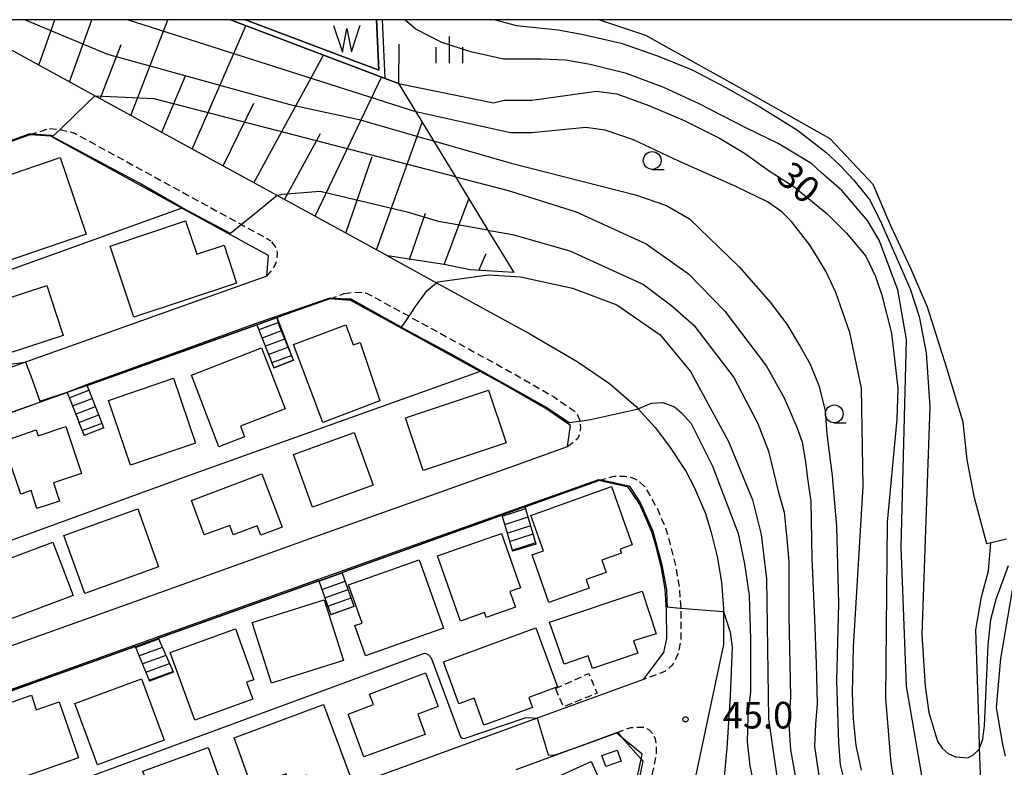
# Model space of a CAD drawing. Extents: x -12000 to -10000, y 91500 to 93000.
# Drawn here: x -10785 to -10646, y 92895 to 93000 of the extents above; entities that cross this region are included whole.
import ezdxf
from ezdxf.enums import TextEntityAlignment as Align

# ---------------------------------------------------------------- set-up
doc = ezdxf.new("R2010")
doc.units = 0
doc.linetypes.add('221300', pattern=[1.5, 1, -0.5])
doc.linetypes.add('300300', pattern=[1.5, 1, -0.5])
for name, color, linetype in [('2101000', 7, 'Continuous'), ('2101001', 7, 'Continuous'), ('2213000', 7, '221300'), ('2214000', 3, 'Continuous'), ('2214110', 3, 'Continuous'), ('2214120', 3, 'Continuous'), ('2214990', 3, 'Continuous'), ('3001000', 4, 'Continuous'), ('3003000', 7, '300300'), ('5102000', 4, '510200'), ('5105000', 4, 'Continuous'), ('5105990', 5, 'Continuous'), ('6101110', 6, 'Continuous'), ('6101120', 6, 'Continuous'), ('6101990', 6, 'Continuous'), ('6110000', 1, '611000'), ('6331000', 3, 'Continuous'), ('6334000', 3, 'Continuous'), ('7101000', 2, 'Continuous'), ('7101001', 8, 'Continuous'), ('7102000', 6, 'Continuous'), ('7102001', 8, 'Continuous'), ('7312000', 1, 'Continuous'), ('999', 7, 'Continuous')]:
    doc.layers.add(name, color=color, linetype=linetype)
doc.styles.add('PlotAnnotation', font='MS Gothic.ttf')
doc.linetypes.add('510200', pattern='A,0,-0.375,[8,dmdr.shx,S=0.375,R=0,X=0,Y=0],-0.75,[8,dmdr.shx,S=0.375,R=180,X=0,Y=0],-0.375', length=1.5)
doc.linetypes.add('611000', pattern='A,1,[3,dmdr.shx,S=0.2,R=0,X=0,Y=0],1', length=2)

# ---------------------------------------------------------------- blocks, each defined once
blk = doc.blocks.new('510500')
at = {"layer": '5105990'}
for p, q in [((-0.742, 0.562), (-0.238, -0.938)), ((0.258, -0.935), (0.762, 0.568)), ((-0.238, -0.938), (0.007, 0.393)), ((0.007, 0.393), (0.258, -0.935))]:
    blk.add_line(p, q, dxfattribs=at)
blk = doc.blocks.new('633100')
at = {"layer": '6331000'}
blk.add_lwpolyline([(0, -0.5), (0.67, -0.5)], dxfattribs=at)
blk.add_circle((0, 0), 0.5, dxfattribs=at)
blk = doc.blocks.new('633400')
at = {"layer": '6334000'}
for points in [[(0, -0.75), (0, 0.75)], [(-0.75, -0.75), (-0.75, 0.15)], [(0.75, -0.75), (0.75, 0.15)]]:
    blk.add_lwpolyline(points, dxfattribs=at)
blk = doc.blocks.new('731200')
at = {"layer": '7312000'}
blk.add_circle((0, 0), 0.15, dxfattribs=at)

msp = doc.modelspace()

# ---------------------------------------------------------------- linework, layer by layer
at = {"layer": '2101000', "flags": 128}
for points in [[(-10733.41, 92966.69), (-10748.96, 92975.2), (-10774.6, 92989.23), (-10794.26, 93000)], [(-10733.41, 92966.69), (-10726.5, 92962.9), (-10713.33, 92955.69), (-10706.66, 92951.82), (-10702.11, 92948.71), (-10698.36, 92945.46), (-10698.07, 92945.14), (-10695.67, 92942.52), (-10693.65, 92939.84), (-10691.35, 92936.37), (-10690.13, 92934.01), (-10688.55, 92930.39), (-10687.78, 92927.69), (-10686.94, 92924.33), (-10686.29, 92920.7), (-10686.04, 92917), (-10686.04, 92916.57), (-10686.03, 92911.91), (-10691.91, 92884.25), (-10692.4, 92881.96), (-10693.09, 92878.73), (-10693.38, 92877.36)], [(-10750.43, 92963.85), (-10784.46, 92951.7), (-10789.22, 92950), (-10820.05, 92938.73), (-10821.73, 92939.5)], [(-10807.98, 92908.1), (-10807.71, 92907.38), (-10807.1, 92905.76), (-10805.36, 92904.98), (-10802.99, 92905.83), (-10796.82, 92908.04), (-10793.52, 92909.22), (-10771.03, 92917.27), (-10767.71, 92918.46), (-10745.11, 92926.55), (-10719.29, 92935.79), (-10715.99, 92936.97), (-10708, 92939.83)], [(-10697.31, 92906.99), (-10712.3, 92901.52), (-10794.75, 92871.43)], [(-10706.08, 92865.31), (-10705.49, 92866.04), (-10703.91, 92867.99), (-10703.42, 92868.6), (-10702.27, 92874), (-10697.65, 92895.75), (-10697.5, 92896.46), (-10700.34, 92898.82), (-10701.09, 92899.44), (-10702.22, 92899.03), (-10715.31, 92894.25)]]:
    msp.add_lwpolyline(points, dxfattribs=at)
at = {"layer": '2101001', "flags": 128}
for points in [[(-10779.79, 92982.95), (-10780.89, 92983.56), (-10783.84, 92983.79), (-10791.98, 92980.87)], [(-10751.93, 92967.7), (-10762.41, 92973.44), (-10779.79, 92982.95)], [(-10750.43, 92963.85), (-10750.2, 92966.75), (-10751.93, 92967.7)], [(-10738.06, 92960.11), (-10738.63, 92960.42), (-10741.53, 92960.65), (-10748.98, 92957.99)], [(-10708, 92939.83), (-10707.62, 92942.8), (-10709.38, 92944.01), (-10710.93, 92945.07), (-10717.14, 92948.66), (-10720.36, 92950.42), (-10738.06, 92960.11)], [(-10751.81, 92956.98), (-10748.98, 92957.99)], [(-10751.81, 92956.98), (-10775.77, 92948.43)], [(-10775.77, 92948.43), (-10778.6, 92947.42)], [(-10778.6, 92947.42), (-10787.18, 92944.36), (-10802.37, 92938.81), (-10802.39, 92938.8)], [(-10713.97, 92931.32), (-10703.59, 92935.04)], [(-10697.31, 92906.99), (-10694.45, 92910.8), (-10694.03, 92912.74), (-10694.04, 92916.72), (-10694.25, 92919.72), (-10694.77, 92922.65), (-10695.54, 92925.73), (-10696.13, 92927.77), (-10697.17, 92930.18), (-10697.85, 92931.75), (-10699.45, 92934.11), (-10703.59, 92935.04)], [(-10713.97, 92931.32), (-10717.27, 92930.14)], [(-10739.8, 92922.08), (-10717.27, 92930.14)], [(-10743.09, 92920.9), (-10739.8, 92922.08)], [(-10765.69, 92912.81), (-10743.09, 92920.9)], [(-10791.5, 92903.57), (-10769.01, 92911.62)], [(-10769.01, 92911.62), (-10765.69, 92912.81)]]:
    msp.add_lwpolyline(points, dxfattribs=at)
at = {"layer": '2213000', "flags": 128}
for points in [[(-10783.84, 92983.79), (-10783.74, 92983.82), (-10783.59, 92983.87), (-10781.09, 92984.66)], [(-10781.09, 92984.66), (-10779.7, 92984.55), (-10779.59, 92984.52), (-10777.64, 92984.06), (-10754, 92971.12), (-10749.84, 92968.84)], [(-10750.43, 92963.85), (-10749.72, 92964.68), (-10749.26, 92965.4), (-10748.99, 92966.14), (-10748.91, 92967.13), (-10749.1, 92967.84), (-10749.84, 92968.84)], [(-10739.51, 92961.39), (-10738.15, 92961.61), (-10736.36, 92961.46), (-10730.35, 92958.17), (-10716.18, 92950.41), (-10709.84, 92946.76), (-10706.79, 92944.65), (-10706.27, 92943.49), (-10706.26, 92943.4), (-10706.19, 92942.37), (-10706.5, 92941.04)], [(-10741.53, 92960.65), (-10741.42, 92960.69), (-10741.27, 92960.75), (-10739.51, 92961.39)], [(-10708, 92939.83), (-10706.5, 92941.04)], [(-10703.59, 92935.04), (-10703.29, 92935.12), (-10701.46, 92935.63), (-10699.87, 92935.65), (-10698.88, 92935.4), (-10698.01, 92935.01), (-10697.17, 92934.17), (-10696.54, 92933.18), (-10695.41, 92931.13), (-10694.23, 92928.44), (-10693.6, 92926.22), (-10692.81, 92923.07), (-10692.26, 92919.97), (-10692.06, 92917.03), (-10692.04, 92916.79), (-10692.03, 92912.53), (-10692.43, 92910.66), (-10693.01, 92909.42), (-10693.33, 92908.96), (-10693.66, 92908.62), (-10694.29, 92908.1), (-10697.31, 92906.99)], [(-10706.08, 92865.31), (-10704.47, 92865.89), (-10703.44, 92866.26), (-10702.51, 92866.89), (-10702.05, 92867.42), (-10701.73, 92867.89), (-10701.34, 92868.74), (-10697.66, 92886.04), (-10695.49, 92896.28), (-10695.48, 92897.68), (-10695.63, 92898.6), (-10695.97, 92899.26), (-10696.44, 92899.85), (-10697.3, 92900.23), (-10699.16, 92900.15), (-10701.09, 92899.44)]]:
    msp.add_lwpolyline(points, dxfattribs=at)
at = {"layer": '2214000', "flags": 128}
for points in [[(-10746.64, 92952.01), (-10748.98, 92957.99)], [(-10751.81, 92956.98), (-10749.43, 92950.91)], [(-10773.39, 92942.47), (-10774.12, 92944.29), (-10775.77, 92948.43)], [(-10778.6, 92947.42), (-10777.04, 92943.52), (-10776.92, 92943.23), (-10776.17, 92941.36)], [(-10712.43, 92926.06), (-10713.97, 92931.32)], [(-10717.27, 92930.14), (-10715.79, 92925.08)], [(-10738.09, 92917.27), (-10739.8, 92922.08)], [(-10743.09, 92920.9), (-10741.39, 92916.1)], [(-10769.01, 92911.62), (-10766.97, 92906.72)], [(-10763.58, 92907.99), (-10765.69, 92912.81)]]:
    msp.add_lwpolyline(points, dxfattribs=at)
at = {"layer": '2214110', "flags": 128}
for points in [[(-10746.64, 92952.01), (-10749.43, 92950.91)], [(-10773.39, 92942.47), (-10776.17, 92941.36)], [(-10712.43, 92926.06), (-10715.79, 92925.08)], [(-10738.09, 92917.27), (-10741.39, 92916.1)], [(-10763.58, 92907.99), (-10766.97, 92906.72)]]:
    msp.add_lwpolyline(points, dxfattribs=at)
at = {"layer": '2214120', "flags": 128}
for points in [[(-10748.98, 92957.99), (-10751.81, 92956.98)], [(-10775.77, 92948.43), (-10778.6, 92947.42)], [(-10713.97, 92931.32), (-10717.27, 92930.14)], [(-10743.09, 92920.9), (-10739.8, 92922.08)], [(-10769.01, 92911.62), (-10765.69, 92912.81)]]:
    msp.add_lwpolyline(points, dxfattribs=at)
at = {"layer": '2214990', "flags": 128}
for points in [[(-10748.72, 92957.33), (-10751.53, 92956.28)], [(-10748.27, 92956.16), (-10751.08, 92955.11)], [(-10747.81, 92955), (-10750.62, 92953.95)], [(-10747.35, 92953.84), (-10750.16, 92952.78)], [(-10746.9, 92952.67), (-10749.71, 92951.62)], [(-10778.32, 92946.71), (-10775.51, 92947.77)], [(-10777.85, 92945.55), (-10775.04, 92946.61)], [(-10777.39, 92944.39), (-10774.58, 92945.45)], [(-10776.92, 92943.23), (-10774.11, 92944.29)], [(-10776.46, 92942.07), (-10773.65, 92943.13)], [(-10717.23, 92930.01), (-10713.9, 92931.09)], [(-10716.88, 92928.81), (-10713.55, 92929.89)], [(-10716.53, 92927.61), (-10713.2, 92928.69)], [(-10716.18, 92926.41), (-10712.85, 92927.49)], [(-10715.83, 92925.21), (-10712.5, 92926.29)], [(-10743.08, 92920.85), (-10739.78, 92922.03)], [(-10742.66, 92919.68), (-10739.36, 92920.85)], [(-10742.24, 92918.5), (-10738.94, 92919.67)], [(-10741.82, 92917.32), (-10738.52, 92918.49)], [(-10741.4, 92916.14), (-10738.11, 92917.32)], [(-10768.95, 92911.48), (-10765.64, 92912.69)], [(-10768.47, 92910.32), (-10765.13, 92911.54)], [(-10767.99, 92909.17), (-10764.63, 92910.4)], [(-10767.51, 92908.01), (-10764.15, 92909.25)], [(-10767.03, 92906.86), (-10763.67, 92908.09)]]:
    msp.add_lwpolyline(points, dxfattribs=at)
at = {"layer": '3001000', "flags": 128}
for points in [[(-10789.63, 92977.16), (-10779.56, 92980.57), (-10775.89, 92969.75), (-10787.06, 92965.96), (-10789.29, 92972.52), (-10788.18, 92972.89), (-10789.63, 92977.16)], [(-10772.53, 92968.05), (-10761.9, 92971.64), (-10760.31, 92966.92), (-10756.46, 92968.23), (-10754.68, 92962.87), (-10769.2, 92958.04), (-10772.53, 92968.05)], [(-10791.67, 92959.17), (-10781.45, 92962.51), (-10780.18, 92958.63), (-10779.15, 92955.47), (-10789.37, 92952.13), (-10791.67, 92959.17)], [(-10734.48, 92946.25), (-10742.52, 92943.22), (-10746.66, 92954.2), (-10739.29, 92956.98), (-10738.23, 92954.15), (-10737.24, 92954.51), (-10734.48, 92946.25)], [(-10761.06, 92949.89), (-10751.16, 92953.72), (-10747.84, 92945.13), (-10754.15, 92942.7), (-10753.56, 92941.18), (-10757.2, 92939.79), (-10761.06, 92949.89)], [(-10772.76, 92946.32), (-10763.6, 92949.45), (-10760.47, 92940.3), (-10769.64, 92937.17), (-10772.76, 92946.32)], [(-10730.86, 92943.88), (-10719.18, 92947.79), (-10716.69, 92940.35), (-10728.36, 92936.44), (-10730.86, 92943.88)], [(-10787.64, 92940.53), (-10782.96, 92942.18), (-10782.68, 92941.31), (-10778.78, 92942.64), (-10776.55, 92936.02), (-10780.52, 92934.69), (-10779.66, 92932.13), (-10782.84, 92931.07), (-10783.68, 92933.6), (-10785.12, 92933.11), (-10787.64, 92940.53)], [(-10746.67, 92938.7), (-10738.11, 92941.82), (-10735.41, 92934.39), (-10743.99, 92931.29), (-10746.67, 92938.7)], [(-10761.05, 92932.21), (-10751.13, 92935.99), (-10748.28, 92928.47), (-10751.29, 92927.34), (-10751.78, 92928.65), (-10755.15, 92927.38), (-10755.65, 92928.71), (-10759.24, 92927.36), (-10761.05, 92932.21)], [(-10713.01, 92924.54), (-10711.42, 92925.11), (-10713.21, 92930.12), (-10701.84, 92934.17), (-10698.92, 92925.97), (-10700.6, 92925.37), (-10700.4, 92924.8), (-10703.2, 92923.81), (-10702.57, 92922.06), (-10705.4, 92921.05), (-10704.98, 92919.86), (-10710.64, 92917.85), (-10713.01, 92924.54)], [(-10779.06, 92927.3), (-10768.63, 92931.06), (-10765.68, 92922.84), (-10776.11, 92919.1), (-10779.06, 92927.3)], [(-10726.34, 92924.43), (-10717.34, 92927.57), (-10714.66, 92919.88), (-10716.14, 92919.36), (-10715.36, 92917.15), (-10719.47, 92915.71), (-10719.71, 92916.41), (-10723.13, 92915.22), (-10726.34, 92924.43)], [(-10792.26, 92921.96), (-10780.59, 92926.36), (-10777.75, 92918.84), (-10786.64, 92915.49), (-10787.45, 92917.63), (-10790.23, 92916.58), (-10792.26, 92921.96)], [(-10738.93, 92920.32), (-10728.92, 92923.86), (-10725.52, 92914.22), (-10736.53, 92910.33), (-10738.03, 92914.57), (-10737, 92914.94), (-10738.93, 92920.32)], [(-10710.54, 92915.07), (-10697.5, 92919.44), (-10695.5, 92913.42), (-10698.71, 92912.42), (-10698.12, 92910.7), (-10704.52, 92908.52), (-10705.12, 92910.31), (-10708.51, 92909.14), (-10710.54, 92915.07)], [(-10752.48, 92915), (-10742.35, 92918.22), (-10739.63, 92909.67), (-10749.76, 92906.45), (-10752.48, 92915)], [(-10764.07, 92910.76), (-10754.86, 92914.13), (-10752.24, 92906.95), (-10753.27, 92906.58), (-10752.41, 92904.22), (-10760.6, 92901.24), (-10764.07, 92910.76)], [(-10725.5, 92909.47), (-10712.48, 92914.24), (-10709.44, 92905.94), (-10713.49, 92904.45), (-10712.97, 92903.04), (-10719.8, 92900.54), (-10721.18, 92904.32), (-10723.33, 92903.54), (-10725.5, 92909.47)], [(-10738.96, 92902.08), (-10735.39, 92903.45), (-10735.94, 92904.91), (-10728.04, 92907.92), (-10726.25, 92903.17), (-10729.14, 92902.1), (-10728.08, 92899.24), (-10730.14, 92898.47), (-10736.75, 92896.06), (-10738.96, 92902.08)], [(-10777.5, 92903.58), (-10768.09, 92907.06), (-10764.9, 92898.42), (-10774.32, 92894.94), (-10777.5, 92903.58)], [(-10789.69, 92902.65), (-10783.63, 92904.75), (-10782.95, 92902.72), (-10779.72, 92903.84), (-10776.96, 92895.95), (-10786.22, 92892.71), (-10789.69, 92902.65)], [(-10755.03, 92898.75), (-10742.41, 92903.43), (-10738.67, 92893.33), (-10743.98, 92891.36), (-10744.77, 92893.48), (-10747.32, 92892.53), (-10747.72, 92893.68), (-10752.57, 92891.92), (-10755.03, 92898.75)], [(-10767.93, 92894.07), (-10758.7, 92897.39), (-10755.51, 92888.5), (-10764.74, 92885.18), (-10767.93, 92894.07)], [(-10703.16, 92896.24), (-10701, 92896.99), (-10700.47, 92895.47), (-10702.63, 92894.72), (-10703.16, 92896.24)], [(-10700.2, 92885.6), (-10708.48, 92881.81), (-10712.97, 92891.65), (-10704.7, 92895.43), (-10700.2, 92885.6)]]:
    msp.add_lwpolyline(points, close=True, dxfattribs=at)
at = {"layer": '3003000', "flags": 128}
msp.add_lwpolyline([(-10709.71, 92905.71), (-10705.04, 92907.83), (-10703.86, 92905.05), (-10708.6, 92903.14), (-10709.71, 92905.71)], close=True, dxfattribs=at)
at = {"layer": '5102000', "flags": 128}
msp.add_lwpolyline([(-10647.42, 92877.42), (-10648.04, 92880.09), (-10648.49, 92882.01), (-10649.56, 92889.47), (-10649.8, 92893.67), (-10649.91, 92897.28), (-10649.99, 92899.94), (-10650.44, 92913.99), (-10649.63, 92918.61), (-10648.66, 92922.29), (-10648.33, 92926.23)], dxfattribs=at)
at = {"layer": '5105000', "flags": 128}
for points in [[(-10753.44, 93000), (-10734.63, 92992.87), (-10734.98, 93000)], [(-10646.1, 92926.78), (-10648.9, 92926.09), (-10650.62, 92932.61), (-10651.67, 92937.94), (-10652.25, 92943.27), (-10654.52, 92950.85), (-10657.27, 92959.49), (-10659.59, 92964.94), (-10662.45, 92970.92), (-10664.9, 92976.77), (-10670.96, 92983.18), (-10683.7, 92990.4), (-10696.97, 92997.75), (-10703.61, 93000)]]:
    msp.add_lwpolyline(points, dxfattribs=at)
at = {"layer": '6101110', "flags": 128}
msp.add_lwpolyline([(-10715.61, 92964.36), (-10721.81, 92964.71), (-10725.42, 92965.47), (-10733.41, 92966.69), (-10748.96, 92975.2), (-10774.6, 92989.23), (-10794.26, 93000)], dxfattribs=at)
at = {"layer": '6101120', "flags": 128}
msp.add_lwpolyline([(-10755.55, 93000), (-10733.74, 92991.73), (-10731.86, 92991.02), (-10729.43, 92987.03), (-10726.91, 92982.9), (-10723.83, 92977.85), (-10719.25, 92970.33), (-10715.61, 92964.36)], dxfattribs=at)
at = {"layer": '6101990', "flags": 128}
for points in [[(-10782.56, 92993.59), (-10780.32, 93000)], [(-10778.23, 92991.22), (-10775.11, 93000)], [(-10769.58, 92986.48), (-10764.37, 93000)], [(-10760.93, 92981.75), (-10753.39, 92999.15)], [(-10773.91, 92988.85), (-10770.98, 92996.52)], [(-10752.28, 92977.01), (-10742.43, 92995.01)], [(-10765.25, 92984.12), (-10761.87, 92992.09)], [(-10743.63, 92972.28), (-10734.24, 92991.92)], [(-10756.6, 92979.38), (-10752.25, 92988.23)], [(-10734.97, 92967.54), (-10728.5, 92985.51)], [(-10747.95, 92974.65), (-10742.86, 92983.95)], [(-10739.3, 92969.91), (-10735.58, 92980.69)], [(-10725.42, 92965.47), (-10721.93, 92974.73)], [(-10730.3, 92966.21), (-10728.06, 92972.71)], [(-10720.54, 92964.63), (-10719.5, 92967.03)]]:
    msp.add_lwpolyline(points, dxfattribs=at)
at = {"layer": '6110000', "flags": 128}
for points in [[(-10734.63, 92992.87), (-10753.44, 93000)], [(-10734.98, 93000), (-10734.63, 92992.87)], [(-10733.74, 92991.73), (-10734.12, 93000)], [(-10731.8, 92996.55), (-10731.86, 92991.02)], [(-10779.79, 92982.95), (-10780.89, 92983.56), (-10783.84, 92983.79), (-10791.98, 92980.87)], [(-10751.93, 92967.7), (-10762.41, 92973.44), (-10779.79, 92982.95)], [(-10762.41, 92973.44), (-10825.93, 92950.58)], [(-10750.43, 92963.85), (-10750.2, 92966.75), (-10751.93, 92967.7)], [(-10738.06, 92960.11), (-10738.63, 92960.42), (-10741.53, 92960.65), (-10748.98, 92957.99)], [(-10708, 92939.83), (-10707.62, 92942.8), (-10709.38, 92944.01), (-10710.93, 92945.07), (-10717.14, 92948.66), (-10720.36, 92950.42), (-10738.06, 92960.11)], [(-10751.81, 92956.98), (-10775.77, 92948.43)], [(-10720.36, 92950.42), (-10760.7, 92935.95), (-10811.54, 92917.47)], [(-10778.6, 92947.42), (-10787.18, 92944.36), (-10802.37, 92938.81), (-10802.39, 92938.8)], [(-10703.59, 92935.04), (-10713.97, 92931.32)], [(-10697.31, 92906.99), (-10694.45, 92910.8), (-10694.03, 92912.74), (-10694.04, 92916.72), (-10694.25, 92919.72), (-10694.77, 92922.65), (-10695.54, 92925.73), (-10696.13, 92927.77), (-10697.17, 92930.18), (-10697.85, 92931.75), (-10699.45, 92934.11), (-10703.59, 92935.04)], [(-10717.27, 92930.14), (-10739.8, 92922.08)], [(-10743.09, 92920.9), (-10765.69, 92912.81)], [(-10769.01, 92911.62), (-10791.5, 92903.57)], [(-10706.08, 92865.31), (-10705.49, 92866.04), (-10703.91, 92867.99), (-10703.42, 92868.6), (-10702.27, 92874), (-10697.65, 92895.75), (-10697.5, 92896.46), (-10700.34, 92898.82), (-10701.09, 92899.44), (-10702.22, 92899.03), (-10715.31, 92894.25)]]:
    msp.add_lwpolyline(points, dxfattribs=at)
at = {"layer": '7101000', "flags": 128}
for points in [[(-10731.86, 92991.02), (-10718.45, 92988.3), (-10716.95, 92988.67), (-10713.07, 92988.67), (-10703.95, 92989.92), (-10701.07, 92989.55), (-10696.57, 92987.92), (-10691.57, 92985.8), (-10686.57, 92983.3), (-10683.07, 92981.17), (-10679.57, 92978.67), (-10676.07, 92976.42), (-10671.45, 92972.67), (-10668.7, 92969.92), (-10665.95, 92966.67), (-10664.57, 92963.8), (-10663.7, 92961.17), (-10662.32, 92955.8), (-10661.45, 92948.05), (-10661.57, 92943.67), (-10662.95, 92929.17), (-10663.2, 92904.3), (-10662.45, 92895.17), (-10659.95, 92880.55)], [(-10726.5, 92962.9), (-10726.32, 92963.05), (-10719.18, 92964.01), (-10714.63, 92963.75), (-10707.32, 92962.17), (-10701.07, 92959.8), (-10694.95, 92955.55), (-10690.7, 92950.42), (-10685.32, 92940.55), (-10681.95, 92932.3), (-10680.7, 92927.42), (-10679.95, 92921.17), (-10679.7, 92901.42), (-10677.95, 92889.42), (-10676.32, 92881.67), (-10674.8, 92877.61)], [(-10793.69, 92962.18), (-10792.45, 92958.26), (-10790.11, 92951.04), (-10790.03, 92950.97), (-10789.88, 92950.94), (-10786.78, 92951.41), (-10784.46, 92951.7)]]:
    msp.add_lwpolyline(points, dxfattribs=at)
at = {"layer": '7101001', "flags": 128}
for points in [[(-10731.86, 92991.02), (-10733.74, 92991.73), (-10755.54, 93000)], [(-10784.46, 92951.7), (-10783.72, 92949.78), (-10782.42, 92946.23), (-10778.59, 92947.5), (-10775.83, 92948.56), (-10767.7, 92951.5), (-10751.49, 92957.35), (-10741.63, 92960.76), (-10741.27, 92960.75), (-10738.59, 92960.64), (-10731.42, 92956.65), (-10730.81, 92957.5), (-10730.14, 92958.48), (-10729.45, 92959.55), (-10727.82, 92961.8), (-10726.5, 92962.9)]]:
    msp.add_lwpolyline(points, dxfattribs=at)
at = {"layer": '7102000', "flags": 128}
for points in [[(-10717.04, 92994.42), (-10721.66, 92995.49), (-10725.74, 92996.8), (-10729.4, 92998.67), (-10730.94, 93000)], [(-10718.23, 93000), (-10715.2, 92999.17), (-10709.32, 92998.55), (-10705.82, 92997.92), (-10700.45, 92996.67), (-10695.32, 92994.92), (-10690.45, 92992.92), (-10685.7, 92990.42), (-10680.82, 92987.67), (-10675.57, 92984.42), (-10671.57, 92981.3), (-10669.57, 92979.42), (-10667.7, 92977.42), (-10665.45, 92974.67), (-10663.95, 92971.67), (-10659.7, 92962.05), (-10658.45, 92958.17), (-10657.45, 92953.05), (-10656.95, 92945.42), (-10658.07, 92913.3), (-10657.57, 92906.05), (-10657.07, 92902.3), (-10656.07, 92899.05), (-10655.82, 92898.17), (-10655.2, 92897.3), (-10654.32, 92896.55), (-10653.32, 92896.05), (-10651.57, 92895.92), (-10650.7, 92896.42), (-10649.95, 92897.17), (-10649.91, 92897.28), (-10649.45, 92898.55), (-10649.2, 92900.42), (-10648.7, 92911.8), (-10648.32, 92915.42), (-10647.57, 92918.3), (-10645.82, 92923.05)], [(-10658.07, 92893.42), (-10660.2, 92906.05), (-10660.95, 92925.67), (-10660.2, 92954.92), (-10661.45, 92961.92), (-10664.07, 92968.92), (-10665.7, 92971.67), (-10669.32, 92975.92), (-10672.2, 92978.42), (-10673.57, 92979.67), (-10678.32, 92982.55), (-10682.7, 92984.67), (-10689.57, 92988.17), (-10694.45, 92990.42), (-10699.7, 92992.42), (-10704.82, 92993.67), (-10708.32, 92994.3), (-10711.7, 92994.42), (-10717.04, 92994.42)], [(-10716.07, 92984.05), (-10729.41, 92987.03), (-10729.43, 92987.03)], [(-10666.57, 92894.17), (-10667.32, 92897.67), (-10667.7, 92901.42), (-10667.82, 92905.05), (-10667.7, 92911.55), (-10666.32, 92934.17), (-10666.57, 92948.05), (-10668.2, 92955.92), (-10670.2, 92961.55), (-10671.57, 92964.55), (-10673.82, 92968.17), (-10676.45, 92971.55), (-10677.82, 92972.92), (-10679.82, 92974.3), (-10684.2, 92976.42), (-10692.32, 92980.05), (-10698.7, 92983.05), (-10702.7, 92984.42), (-10705.45, 92984.8), (-10713.07, 92984.05), (-10716.07, 92984.05)], [(-10726.91, 92982.9), (-10715.95, 92979.76), (-10698.45, 92975.3), (-10694.07, 92973.8), (-10690.82, 92971.92), (-10683.82, 92965.17), (-10679.45, 92960.17), (-10677.07, 92957.05), (-10675.2, 92953.92), (-10673.82, 92951.42), (-10672.57, 92948.42), (-10671.7, 92944.92), (-10671.45, 92941.55), (-10670.7, 92935.67), (-10670.07, 92928.55), (-10669.82, 92917.67), (-10670.07, 92906.8), (-10669.82, 92898.05), (-10669.57, 92894.92), (-10668.82, 92891.92), (-10667.57, 92887.55), (-10665.45, 92881.92), (-10662.16, 92875.45)], [(-10723.83, 92977.85), (-10716.71, 92976.01), (-10715.91, 92975.76), (-10706.82, 92972.92), (-10696.95, 92968.42), (-10690.95, 92964.17), (-10685.82, 92958.92), (-10679.95, 92951.17), (-10677.45, 92946.67), (-10675.7, 92942.55), (-10674.95, 92940.42), (-10674.45, 92937.67), (-10674.2, 92935.3), (-10673.7, 92932.05), (-10673.57, 92924.05), (-10673.2, 92915.55), (-10672.95, 92909.17), (-10672.82, 92903.55), (-10673.07, 92900.67), (-10673.2, 92897.55), (-10672.2, 92890.92), (-10670.32, 92885.3), (-10668.45, 92880.3), (-10665.98, 92876.07)], [(-10719.25, 92970.33), (-10715.76, 92969.71), (-10707.7, 92967.42), (-10697.32, 92962.67), (-10693.32, 92959.67), (-10690.2, 92956.92), (-10688.07, 92954.17), (-10684.57, 92949.55), (-10681.2, 92943.05), (-10679.7, 92939.17), (-10678.32, 92933.55), (-10677.45, 92930.55), (-10677.07, 92926.8), (-10676.82, 92923.55), (-10676.82, 92915.92), (-10676.57, 92904.55), (-10676.82, 92900.67), (-10676.57, 92897.05), (-10675.07, 92888.67), (-10674.2, 92885.3), (-10673.2, 92882.05), (-10671.32, 92877.8), (-10670.77, 92876.88)], [(-10697.95, 92945.17), (-10696.2, 92945.92), (-10694.57, 92946.05), (-10692.95, 92945.42), (-10691.95, 92944.55), (-10690.57, 92943.05), (-10689.32, 92940.55), (-10687.57, 92937.05), (-10683.95, 92927.55), (-10683.07, 92923.3), (-10682.41, 92918.82), (-10682.2, 92912.67), (-10682.2, 92905.3), (-10682.57, 92901.8), (-10682.7, 92898.17), (-10682.32, 92894.8), (-10681.2, 92889.42), (-10679.7, 92881.92), (-10678.48, 92878.35)], [(-10645.32, 92919.55), (-10646.95, 92909.92), (-10647.57, 92903.05), (-10646.7, 92897.8), (-10646.32, 92896.17)], [(-10686.04, 92916.57), (-10685.07, 92913.67), (-10684.82, 92911.55), (-10685.07, 92904.67), (-10685.57, 92897.3), (-10686.32, 92889.3), (-10686.2, 92884.55), (-10685.95, 92882.42), (-10685.8, 92881.86)], [(-10799.62, 92884.37), (-10728.19, 92910.67), (-10728.02, 92910.64), (-10727.63, 92910.44), (-10727.24, 92910.03), (-10723.1, 92898.89), (-10722.83, 92898.72), (-10722.6, 92898.66), (-10713.97, 92901.59), (-10713.48, 92901.6), (-10712.3, 92901.52)]]:
    msp.add_lwpolyline(points, dxfattribs=at)
at = {"layer": '7102001', "flags": 128}
for points in [[(-10784.48, 93000), (-10772.88, 92995.12), (-10747.18, 92988.04), (-10737.4, 92985.95), (-10728.32, 92983.3), (-10726.91, 92982.9)], [(-10729.43, 92987.03), (-10770.07, 93000)], [(-10723.83, 92977.85), (-10766.29, 92988.84), (-10774.6, 92989.23), (-10774.71, 92989.24), (-10777.4, 92986.63), (-10779.59, 92984.52), (-10780.63, 92983.53), (-10780.86, 92983.65), (-10783.59, 92983.87), (-10783.84, 92983.89), (-10794.91, 92979.96), (-10798.59, 92978.72), (-10799.86, 92982.22), (-10800.54, 92984.17)], [(-10719.25, 92970.33), (-10726.23, 92971.56), (-10730.45, 92972.83), (-10742.89, 92975.78), (-10748.22, 92975.36), (-10748.94, 92975.22), (-10748.96, 92975.2), (-10752.17, 92972.6), (-10754, 92971.12), (-10755.54, 92969.86), (-10762.38, 92973.48), (-10768.37, 92976.96), (-10780.88, 92983.61), (-10783.74, 92983.82), (-10783.85, 92983.83), (-10792, 92980.91)], [(-10802.44, 92938.98), (-10778.61, 92947.45), (-10778.6, 92947.42), (-10777.04, 92943.52), (-10776.92, 92943.23), (-10774.11, 92944.29), (-10775.77, 92948.43), (-10762.3, 92953.23), (-10751.81, 92956.98), (-10749.43, 92950.91), (-10746.64, 92952.01), (-10748.72, 92957.03), (-10748.98, 92957.99), (-10744.33, 92959.73), (-10742.88, 92960.23), (-10741.56, 92960.7), (-10741.42, 92960.69), (-10738.63, 92960.51), (-10732.71, 92957.29), (-10724.38, 92952.85), (-10710.92, 92945.31), (-10707.78, 92943.22), (-10706.31, 92943.39), (-10706.26, 92943.4), (-10704.79, 92943.64), (-10698.88, 92944.94), (-10698.07, 92945.14), (-10697.95, 92945.17)], [(-10802.99, 92905.83), (-10801.86, 92902.79), (-10800.92, 92900.41), (-10775.02, 92909.71), (-10731.79, 92925.15), (-10703.6, 92935.19), (-10703.29, 92935.12), (-10699.35, 92934.26), (-10697.78, 92931.94), (-10696, 92927.89), (-10694.7, 92923.15), (-10694.05, 92919.65), (-10694, 92918.15), (-10693.95, 92917.23), (-10692.14, 92917.04), (-10692.06, 92917.03), (-10688.51, 92916.74), (-10686.04, 92916.57)], [(-10712.3, 92901.52), (-10710.74, 92896.33)], [(-10710.74, 92896.33), (-10710.2, 92896.29), (-10709.64, 92896.41), (-10706.23, 92897.59), (-10702.22, 92899.03), (-10701.09, 92899.44), (-10700.93, 92899.49), (-10700.34, 92898.82), (-10697.65, 92895.75), (-10697.4, 92895.46), (-10699.23, 92886.53), (-10691.91, 92884.25), (-10691.81, 92884.22), (-10686.63, 92880.68), (-10678.41, 92875.21), (-10673.51, 92869.85), (-10671.78, 92864.74), (-10672.43, 92857.94), (-10672.16, 92849.65), (-10671.82, 92846.33), (-10671.8, 92846.2), (-10671.67, 92845.2), (-10671.23, 92841.92), (-10670.88, 92839.26)]]:
    msp.add_lwpolyline(points, dxfattribs=at)
at = {"layer": '999', "flags": 128}
msp.add_lwpolyline([(-12000, 91500), (-10000, 91500), (-10000, 93000), (-12000, 93000)], close=True, dxfattribs=at)

# ---------------------------------------------------------------- block references
at = {"layer": '5105000', "xscale": 2.5, "yscale": 2.5, "zscale": 2.5}
msp.add_blockref('510500', (-10739.15, 92997.79, 36), dxfattribs=at)
at = {"layer": '6331000', "xscale": 2.5, "yscale": 2.5, "zscale": 2.5}
for p in [(-10696.08, 92980.15), (-10670.41, 92944.43)]:
    msp.add_blockref('633100', p, dxfattribs=at)
at = {"layer": '6334000', "xscale": 2.5, "yscale": 2.5, "zscale": 2.5}
msp.add_blockref('633400', (-10724.65, 92995.76), dxfattribs=at)
at = {"layer": '7312000', "xscale": 2.5, "yscale": 2.5, "zscale": 2.5}
msp.add_blockref('731200', (-10691.38, 92901.36, 45), dxfattribs=at)

# ---------------------------------------------------------------- texts
at = {"layer": '7101000', "style": 'PlotAnnotation'}
msp.add_text('30', height=3.75, rotation=319, dxfattribs=at).set_placement((-10675.74, 92976.69), align=Align.MIDDLE)
at = {"layer": '7312000', "style": 'PlotAnnotation'}
msp.add_text('45.0', height=3.75, dxfattribs=at).set_placement((-10681.16, 92901.46), align=Align.MIDDLE)

doc.saveas('drawing.dxf')
